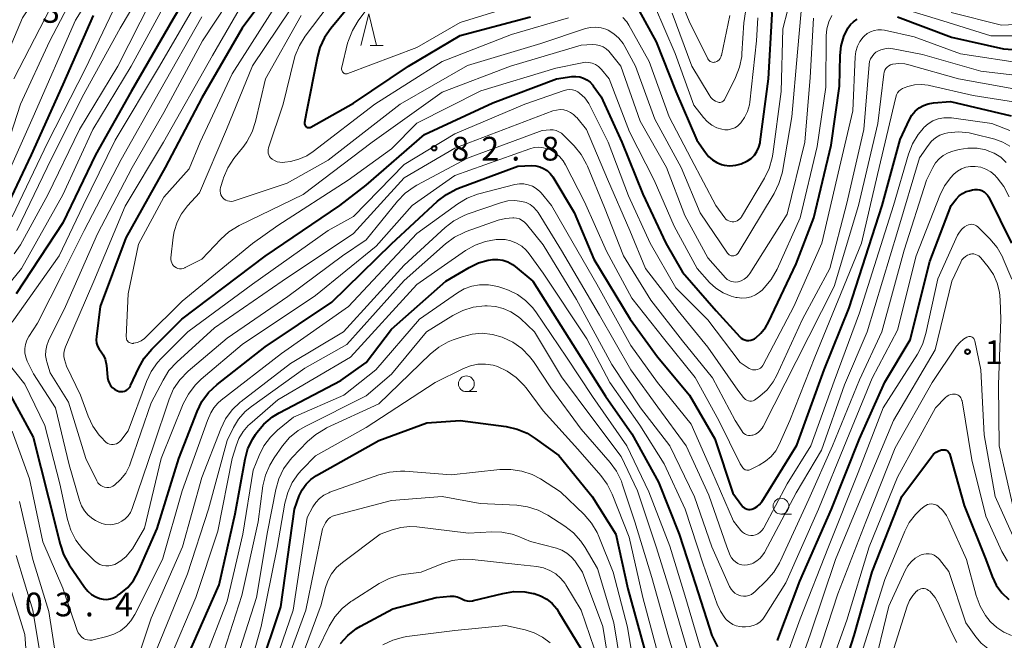
# Model space of a CAD drawing. Units: metres. Extents: x -78000 to -75999, y 30000 to 31500.
# Drawn here: x -77196 to -77040, y 30696 to 30794 of the extents above; entities that cross this region are included whole.
import ezdxf

# ---------------------------------------------------------------- set-up
doc = ezdxf.new("R2010")
doc.units = ezdxf.units.M
for name, color, linetype, lineweight in [('633100_広葉樹林', 7, 'Continuous', 13), ('633200_針葉樹林', 7, 'Continuous', 13), ('710100_等高線(計曲線)', 7, 'Continuous', 40), ('710200_等高線(主曲線)', 7, 'Continuous', 13), ('731200_図化機測定による標高点', 7, 'Continuous', 40)]:
    doc.layers.add(name, color=color, linetype=linetype, lineweight=lineweight)
doc.styles.add('Style-WORKING', font='MS Gothic.ttf')

msp = doc.modelspace()

# ---------------------------------------------------------------- linework, layer by layer
at = {"layer": '633100_広葉樹林', "linetype": 'Continuous', "lineweight": 13}
for p, q in [((-77125.16, 30735.55), (-77123.49, 30735.55)), ((-77075.41, 30716.19), (-77073.74, 30716.19))]:
    msp.add_line(p, q, dxfattribs=at)
for centre in [(-77125.16, 30736.8), (-77075.41, 30717.44)]:
    msp.add_circle(centre, 1.25, dxfattribs=at)
at = {"layer": '633200_針葉樹林', "linetype": 'Continuous', "lineweight": 13}
msp.add_line((-77140.39, 30790.29), (-77138.31, 30790.29), dxfattribs=at)
at = {"layer": '633200_針葉樹林', "linetype": 'Continuous', "lineweight": 13, "flags": 128}
msp.add_lwpolyline([(-77141.85, 30790.29), (-77140.6, 30795.29), (-77139.35, 30790.29)], dxfattribs=at)
at = {"layer": '710100_等高線(計曲線)', "linetype": 'Continuous', "lineweight": 40, "flags": 128}
for points, elevation in [([(-77124.9, 30843.34), (-77125.76, 30841.82), (-77126.87, 30840.47), (-77128.02, 30839.46), (-77136.66, 30833), (-77143.38, 30829), (-77155, 30818.07), (-77164.08, 30807), (-77171.54, 30794.46), (-77178.19, 30783), (-77183.83, 30773), (-77189, 30762.24), (-77196.36, 30751)], 90), ([(-77153, 30803.26), (-77160.6, 30793), (-77167, 30781.97), (-77172.81, 30771), (-77179, 30759.84), (-77183.06, 30749), (-77183.68, 30744.28)], 80), ([(-77141, 30799.77), (-77146.62, 30792.95), (-77147.61, 30791.52), (-77148.33, 30789.93), (-77148.72, 30788.52), (-77150.48, 30779.52), (-77150.74, 30778.09), (-77150.75, 30777.97), (-77150.74, 30777.86), (-77150.71, 30777.74), (-77150.66, 30777.63), (-77150.59, 30777.54), (-77150.51, 30777.45), (-77150.41, 30777.38), (-77150.31, 30777.33)], 70), ([(-77079.21, 30773.53), (-77078.91, 30774.19), (-77078.72, 30774.88), (-77078.7, 30775.05), (-77077.4, 30785), (-77076.78, 30795.22), (-77076.89, 30796.21), (-77076.9, 30796.6), (-77076.84, 30796.98), (-77076.72, 30797.35), (-77076.53, 30797.69), (-77076.35, 30797.93), (-77076.32, 30797.97)], 70), ([(-77097.84, 30795.75), (-77095.14, 30790.86), (-77092.06, 30783), (-77088.69, 30775.31), (-77087.35, 30773.33), (-77086.85, 30772.7), (-77086.24, 30772.17), (-77085.54, 30771.75), (-77084.79, 30771.46), (-77084.37, 30771.36), (-77083.47, 30771.27), (-77082.57, 30771.34), (-77081.69, 30771.56), (-77080.79, 30771.97), (-77080.71, 30772.02), (-77080.13, 30772.43), (-77079.62, 30772.94), (-77079.21, 30773.53)], 70), ([(-77184.17, 30795), (-77189, 30784.11), (-77194.01, 30773), (-77199, 30762.48)], 100), ([(-77150.31, 30777.33), (-77150.19, 30777.3), (-77150.07, 30777.29), (-77149.95, 30777.3), (-77149.84, 30777.33), (-77149.74, 30777.38), (-77143, 30781.15), (-77134.3, 30787), (-77126.16, 30791.84), (-77115, 30794.78)], 70), ([(-77110.92, 30785), (-77108.48, 30785.35), (-77107.86, 30785.38), (-77107.24, 30785.3), (-77106.65, 30785.12), (-77106.09, 30784.84), (-77105.6, 30784.47), (-77105.17, 30784.01), (-77105.09, 30783.91), (-77103.83, 30782.17), (-77100.58, 30775), (-77097.23, 30766.77), (-77093.61, 30759), (-77091, 30754.46), (-77085.66, 30748.34), (-77081.94, 30744.24), (-77081.7, 30744.02), (-77081.43, 30743.85), (-77081.13, 30743.72), (-77080.82, 30743.65), (-77080.49, 30743.64), (-77080.17, 30743.68), (-77079.87, 30743.77), (-77079.58, 30743.92), (-77079.46, 30744), (-77078.58, 30744.78), (-77077.85, 30745.71), (-77077.4, 30746.51), (-77073, 30755.73), (-77070.21, 30763), (-77067.49, 30774.51), (-77066.15, 30783.85), (-77066.05, 30788.68), (-77065.89, 30790.21), (-77065.46, 30791.69), (-77064.83, 30793), (-77064.43, 30793.56), (-77063.95, 30794.03), (-77063.38, 30794.42)], 80), ([(-77057, 30794.78), (-77048.43, 30791.57), (-77040.24, 30789.76), (-77032.29, 30789.18), (-77030.57, 30788.9), (-77028.92, 30788.33), (-77027.75, 30787.71), (-77025.08, 30786.05), (-77024.06, 30785.29), (-77023.19, 30784.36), (-77022.49, 30783.3), (-77022.23, 30782.77), (-77021.32, 30780.68), (-77019.99, 30771), (-77016.49, 30763.51), (-77013.79, 30757.08), (-77013.25, 30755.42), (-77013.01, 30753.69), (-77013, 30753.19), (-77013, 30747.95), (-77013.77, 30745.32), (-77014.04, 30743.96)], 80), ([(-77183.68, 30744.28), (-77183.71, 30743.76), (-77183.64, 30743.24), (-77183.48, 30742.74), (-77183.24, 30742.28), (-77183.04, 30742), (-77182.62, 30741.38), (-77182.31, 30740.7), (-77182.13, 30739.97), (-77182.1, 30739.72), (-77181.91, 30737.78), (-77181.82, 30737.34), (-77181.67, 30736.93), (-77181.44, 30736.55), (-77181.16, 30736.21), (-77180.81, 30735.93), (-77180.43, 30735.72), (-77180.33, 30735.67), (-77180.06, 30735.59), (-77179.78, 30735.56), (-77179.5, 30735.57), (-77179.22, 30735.64), (-77178.96, 30735.75), (-77178.73, 30735.9), (-77178.52, 30736.1), (-77178.36, 30736.32), (-77178.26, 30736.5), (-77176.96, 30739.34), (-77176.1, 30740.86), (-77174.91, 30742.29), (-77170.16, 30747), (-77157, 30756.98), (-77145.19, 30765), (-77141, 30768.17), (-77131.78, 30776.22), (-77121, 30781.19), (-77110.92, 30785)], 80), ([(-77111.51, 30769.49), (-77108.11, 30763.89), (-77105, 30756.49), (-77099.27, 30747), (-77094.94, 30741.06), (-77089.87, 30735), (-77085.88, 30728.12), (-77083, 30719.53), (-77081.6, 30717.56), (-77081.43, 30717.36), (-77081.24, 30717.2), (-77081.01, 30717.07), (-77080.77, 30716.98), (-77080.52, 30716.94), (-77080.26, 30716.94), (-77080, 30716.99), (-77079.57, 30717.15), (-77079.17, 30717.39), (-77078.81, 30717.69), (-77078.52, 30718.05), (-77078.45, 30718.15), (-77072.91, 30727.09), (-77068.55, 30739), (-77064.64, 30748.82), (-77059.42, 30765), (-77056.57, 30775.43), (-77055.09, 30778.58), (-77054.69, 30779.27), (-77054.17, 30779.88), (-77053.56, 30780.39), (-77052.87, 30780.78), (-77052.12, 30781.05), (-77051.28, 30781.19), (-77048.61, 30781.39), (-77039, 30779.13)], 90), ([(-77197.88, 30736.12), (-77193.66, 30728.34), (-77191.24, 30718.76), (-77189.43, 30711.44), (-77188.87, 30709.79), (-77187.97, 30708.18), (-77185.56, 30704.66), (-77185.05, 30704.04), (-77184.44, 30703.51), (-77183.75, 30703.11), (-77183.14, 30702.86), (-77182.59, 30702.74), (-77182.03, 30702.72), (-77181.48, 30702.79), (-77180.95, 30702.96), (-77180.46, 30703.22), (-77180.32, 30703.32), (-77179.79, 30703.69), (-77178.71, 30704.62), (-77177.81, 30705.71), (-77177.07, 30707.06), (-77174.07, 30713.93), (-77170.62, 30725), (-77167.75, 30732.42), (-77166.98, 30733.99), (-77165.96, 30735.4), (-77164.58, 30736.7), (-77157, 30742.61), (-77146.43, 30749.72), (-77137, 30758.92), (-77129.71, 30765.66), (-77128.33, 30766.73), (-77126.79, 30767.54), (-77126.42, 30767.69), (-77117, 30771.21), (-77114.82, 30771.28), (-77114.17, 30771.25), (-77113.54, 30771.1), (-77112.94, 30770.85), (-77112.4, 30770.5), (-77111.92, 30770.05), (-77111.51, 30769.49)], 90), ([(-77075.97, 30696.21), (-77075.9, 30696.39), (-77072.42, 30705.58), (-77067.41, 30717), (-77063, 30728.08), (-77059, 30737.07), (-77055, 30743.76), (-77051.87, 30756.13), (-77048.49, 30765), (-77047.69, 30766), (-77047.24, 30766.48), (-77046.7, 30766.88), (-77046.11, 30767.17), (-77045.66, 30767.32), (-77045.11, 30767.46), (-77044.73, 30767.52), (-77044.33, 30767.52), (-77043.95, 30767.44), (-77043.63, 30767.33), (-77043.29, 30767.14), (-77042.99, 30766.89), (-77042.74, 30766.6), (-77042.55, 30766.29), (-77038.96, 30759.04)], 100), ([(-77128.42, 30753), (-77124.73, 30755.18), (-77123.26, 30755.89), (-77121.69, 30756.33), (-77121, 30756.43), (-77120.18, 30756.45), (-77119.37, 30756.33), (-77118.59, 30756.07), (-77117.87, 30755.67), (-77117.46, 30755.36), (-77114.64, 30753), (-77107.06, 30741), (-77103.14, 30734.86), (-77099, 30728.91), (-77094.78, 30721.22), (-77091.53, 30713), (-77088.95, 30705.05), (-77086.32, 30697), (-77085.44, 30695.22)], 100), ([(-77169.19, 30693.77), (-77164.27, 30705), (-77161.74, 30716.26), (-77160.16, 30724.86), (-77159.7, 30726.54), (-77158.95, 30728.12), (-77158.52, 30728.78), (-77158.3, 30729.1), (-77157.18, 30730.43), (-77155.85, 30731.55), (-77154.75, 30732.22), (-77145, 30737.34), (-77141, 30740.17), (-77137, 30745.42), (-77128.42, 30753)], 100), ([(-77157.91, 30691.31), (-77154.48, 30701.52), (-77152.37, 30717), (-77151.59, 30719.09), (-77151.14, 30720.05), (-77150.52, 30720.92), (-77149.77, 30721.66), (-77148.86, 30722.28), (-77139, 30727.82), (-77131.39, 30730.61), (-77126.14, 30731), (-77118.85, 30730.02), (-77117.15, 30729.64), (-77115.54, 30728.97), (-77114.26, 30728.17), (-77110.55, 30725.45), (-77105.27, 30719), (-77101.54, 30713), (-77099.62, 30704.38), (-77097.07, 30695)], 110), ([(-77067.04, 30686.96), (-77063.83, 30697), (-77061, 30707.06), (-77056.28, 30719), (-77051.62, 30725.26), (-77051.28, 30725.65), (-77050.87, 30725.97), (-77050.42, 30726.21), (-77050, 30726.35), (-77049.82, 30726.38), (-77049.63, 30726.38), (-77049.45, 30726.35), (-77049.28, 30726.29), (-77049.12, 30726.19), (-77048.98, 30726.07), (-77048.86, 30725.93), (-77048.77, 30725.77), (-77048.72, 30725.62), (-77046.42, 30717.58), (-77043.03, 30709), (-77042.01, 30706.34), (-77041.36, 30704.99)], 110), ([(-77041.36, 30704.99), (-77040.47, 30703.77), (-77039.39, 30702.72)], 110), ([(-77127.7, 30703.2), (-77127.15, 30703.2), (-77126.61, 30703.11), (-77126.1, 30702.92), (-77125.86, 30702.79), (-77125.47, 30702.61), (-77125.05, 30702.5), (-77124.63, 30702.46), (-77124.2, 30702.5), (-77124.04, 30702.54), (-77119.41, 30703.67), (-77117.68, 30703.94), (-77115.94, 30703.91), (-77114.59, 30703.67), (-77114.46, 30703.63), (-77113.42, 30703.27), (-77112.46, 30702.74), (-77111.6, 30702.05), (-77110.88, 30701.21), (-77110.58, 30700.76), (-77107.07, 30694.93)], 120), ([(-77145.08, 30695.74), (-77143.9, 30697.03), (-77142.52, 30698.09), (-77141.89, 30698.46), (-77136.77, 30701.23), (-77129.94, 30703), (-77127.7, 30703.2)], 120)]:
    msp.add_lwpolyline(points, dxfattribs=dict(at, elevation=elevation))
at = {"layer": '710200_等高線(主曲線)', "linetype": 'Continuous', "lineweight": 13, "flags": 128}
for points, elevation in [([(-77132.96, 30861), (-77130.74, 30851.26), (-77130.87, 30849.48), (-77131.04, 30848.41), (-77131.4, 30847.38), (-77131.93, 30846.43), (-77132.06, 30846.25), (-77135, 30842.24), (-77145.1, 30834.9), (-77156.25, 30825), (-77167, 30814.14), (-77173, 30804.64), (-77179.89, 30793), (-77185.9, 30782.1), (-77191.45, 30771), (-77196.27, 30761)], 96), ([(-77121.64, 30848.92), (-77121.56, 30847.18), (-77121.79, 30845.45), (-77121.87, 30845.12), (-77122.22, 30843.76), (-77122.8, 30842.11), (-77123.65, 30840.6), (-77124.76, 30839.25), (-77125.39, 30838.65), (-77129, 30835.56), (-77139.17, 30829), (-77149, 30820.43), (-77159.6, 30809), (-77167, 30798.53), (-77173.67, 30787), (-77180.71, 30775.29), (-77185.79, 30765), (-77189.58, 30757), (-77197, 30746.55)], 88), ([(-77198.08, 30825.92), (-77187, 30827.25), (-77178.47, 30828.55), (-77177.85, 30828.59), (-77177.23, 30828.52), (-77176.63, 30828.34), (-77176.07, 30828.07), (-77175.8, 30827.89), (-77175.57, 30827.68), (-77175.37, 30827.43), (-77175.22, 30827.15), (-77175.12, 30826.86), (-77175.07, 30826.54), (-77175.08, 30826.23), (-77175.14, 30825.92), (-77175.25, 30825.66), (-77179.71, 30816.29), (-77184.83, 30807), (-77191, 30796.14), (-77196.71, 30785)], 106), ([(-77203, 30821.94), (-77192.63, 30823.37), (-77188.42, 30823.62), (-77187.3, 30823.58), (-77186.21, 30823.36), (-77185.17, 30822.94), (-77184.47, 30822.53), (-77183.96, 30822.12), (-77183.53, 30821.63), (-77183.19, 30821.06), (-77182.95, 30820.45), (-77182.83, 30819.81), (-77182.81, 30819.17), (-77182.87, 30818.32), (-77183.13, 30816.6), (-77183.69, 30814.95), (-77183.92, 30814.46), (-77189.7, 30803), (-77195.35, 30794.65), (-77199.5, 30785)], 108), ([(-77180.31, 30805), (-77187, 30794.28), (-77193.66, 30779), (-77199, 30767.12)], 102), ([(-77159, 30803), (-77166.92, 30791), (-77173, 30779.69), (-77178.02, 30771), (-77183.49, 30760.51), (-77188.55, 30749), (-77191.23, 30743.59), (-77191.52, 30742.84), (-77191.68, 30742.06), (-77191.7, 30741.26), (-77191.58, 30740.46), (-77191.52, 30740.24), (-77191, 30738.5), (-77188.11, 30733.89), (-77185.37, 30725), (-77183.6, 30721.43), (-77183.43, 30721.15), (-77183.22, 30720.91), (-77182.96, 30720.71), (-77182.68, 30720.55), (-77182.37, 30720.45), (-77182.05, 30720.4), (-77181.72, 30720.4)], 84), ([(-77135.68, 30803), (-77142.26, 30794.15), (-77143.18, 30792.66), (-77143.82, 30791.04), (-77143.94, 30790.61), (-77144.88, 30786.84), (-77144.91, 30786.69), (-77144.9, 30786.53), (-77144.87, 30786.37), (-77144.82, 30786.23), (-77144.74, 30786.09), (-77144.67, 30786.01), (-77144.58, 30785.93), (-77144.48, 30785.86), (-77144.36, 30785.81), (-77144.24, 30785.79), (-77144.12, 30785.78), (-77143.99, 30785.79), (-77143.89, 30785.82), (-77133, 30789.95), (-77126.12, 30793.88), (-77115, 30797.33)], 68), ([(-77185.8, 30801), (-77191.09, 30790.91), (-77195.68, 30781), (-77198.82, 30771.18)], 104), ([(-77171, 30800.19), (-77178.19, 30787), (-77184.25, 30777), (-77189, 30766.64), (-77195.52, 30755), (-77197.8, 30752.2)], 92), ([(-77159.34, 30799), (-77165.32, 30788.68), (-77173.06, 30775), (-77179.12, 30764.88), (-77184.09, 30753), (-77188.57, 30742.64), (-77188.74, 30742.15), (-77188.81, 30741.64), (-77188.8, 30741.12), (-77188.7, 30740.63), (-77188.4, 30739.6), (-77186.17, 30735), (-77184.97, 30731.7), (-77184.23, 30730.12), (-77183.23, 30728.69), (-77182.82, 30728.24), (-77182.32, 30727.71), (-77182.11, 30727.52), (-77181.86, 30727.37), (-77181.59, 30727.27), (-77181.31, 30727.21), (-77181.02, 30727.2), (-77180.74, 30727.24), (-77180.47, 30727.33), (-77180.22, 30727.47), (-77179.99, 30727.65), (-77179.82, 30727.84), (-77178.65, 30729.35), (-77175.76, 30737.16), (-77175.02, 30738.73), (-77174.01, 30740.16), (-77173.44, 30740.78), (-77169.2, 30745), (-77159, 30752.54), (-77147, 30761)], 82), ([(-77150.98, 30799), (-77159, 30787.06), (-77163.09, 30777), (-77167.36, 30767), (-77169.28, 30764.9), (-77170.21, 30763.68), (-77170.92, 30762.33), (-77171.37, 30760.87), (-77171.53, 30759.95), (-77171.89, 30756.71), (-77171.9, 30756.44), (-77171.85, 30756.17), (-77171.77, 30755.91), (-77171.64, 30755.67), (-77171.47, 30755.45), (-77171.26, 30755.27), (-77171.03, 30755.13), (-77170.77, 30755.03), (-77170.51, 30754.98), (-77170.23, 30754.97), (-77169.96, 30755.01), (-77169.71, 30755.1), (-77169.61, 30755.15), (-77167, 30756.51), (-77164.01, 30759.68), (-77162.71, 30760.83), (-77161.12, 30761.8), (-77151, 30766.73), (-77140.05, 30775), (-77129, 30782.91), (-77118.2, 30787), (-77107, 30790.31), (-77105.24, 30790.41), (-77104.66, 30790.39), (-77104.09, 30790.27), (-77103.55, 30790.06), (-77103.05, 30789.75), (-77102.61, 30789.36), (-77102.41, 30789.12), (-77100.75, 30787), (-77097.7, 30778.3), (-77093.53, 30771), (-77090.59, 30763.41), (-77087, 30756.69), (-77084.17, 30753.54), (-77083.91, 30753.3), (-77083.61, 30753.11), (-77083.28, 30752.97), (-77082.93, 30752.89), (-77082.58, 30752.87), (-77082.22, 30752.91), (-77082.18, 30752.92), (-77081.69, 30753.08), (-77081.23, 30753.33), (-77080.83, 30753.65), (-77080.48, 30754.03)], 76), ([(-77092.06, 30799.27), (-77089.91, 30794.09), (-77086.96, 30788.15), (-77086.87, 30788), (-77086.76, 30787.87), (-77086.62, 30787.76), (-77086.47, 30787.68), (-77086.3, 30787.63), (-77086.13, 30787.6), (-77085.96, 30787.61), (-77085.8, 30787.64), (-77085.57, 30787.72), (-77085.37, 30787.85), (-77085.19, 30788.01), (-77085.03, 30788.19), (-77084.92, 30788.4), (-77084.84, 30788.63), (-77084.83, 30788.68), (-77083.5, 30795)], 64), ([(-77083.47, 30757.1), (-77083.3, 30757.04), (-77083.13, 30757.01), (-77083.02, 30757), (-77082.85, 30757.02), (-77082.69, 30757.06), (-77082.54, 30757.13), (-77082.4, 30757.23), (-77082.28, 30757.34), (-77082.2, 30757.46), (-77076.49, 30766.88), (-77075.72, 30768.44), (-77075.23, 30770.11), (-77075.19, 30770.33), (-77073.67, 30779), (-77072.79, 30789.21), (-77072.19, 30795.71), (-77072, 30796.72), (-77071.65, 30797.68), (-77071.42, 30798.12), (-77071.11, 30798.56)], 74), ([(-77180.46, 30797), (-77185.47, 30786.53), (-77191.34, 30775), (-77197, 30763.17)], 98), ([(-77175, 30797.38), (-77180.28, 30787), (-77186.34, 30777), (-77191.33, 30766.67), (-77195.7, 30758.76)], 94), ([(-77155.05, 30797), (-77162.19, 30785.81), (-77167.28, 30775), (-77169, 30770.76), (-77173, 30766.3), (-77177, 30758.87), (-77178.64, 30751), (-77178.95, 30744.2), (-77178.94, 30744.03), (-77178.9, 30743.86), (-77178.84, 30743.7), (-77178.74, 30743.56), (-77178.63, 30743.43), (-77178.49, 30743.33), (-77178.34, 30743.25), (-77178.18, 30743.2), (-77178.01, 30743.18), (-77177.84, 30743.18), (-77177.81, 30743.19), (-77177.19, 30743.34), (-77176.6, 30743.6), (-77176.07, 30743.96), (-77175.78, 30744.22), (-77170.13, 30749.87), (-77159, 30758.97), (-77155, 30761.82), (-77143.88, 30769), (-77137, 30773.92), (-77133, 30777.99), (-77122.88, 30783.12), (-77111, 30786.66), (-77106.86, 30787.54), (-77106.32, 30787.61), (-77105.78, 30787.58), (-77105.25, 30787.46), (-77104.75, 30787.25), (-77104.29, 30786.95), (-77103.9, 30786.58), (-77103.8, 30786.47), (-77102.6, 30785), (-77099.37, 30776.63), (-77095.47, 30769), (-77092.31, 30761.69), (-77088.68, 30755), (-77086.7, 30752.83), (-77085.7, 30751.91), (-77084.56, 30751.18), (-77083.31, 30750.66), (-77082.53, 30750.45), (-77082.34, 30750.42), (-77081.59, 30750.33), (-77080.84, 30750.37), (-77080.1, 30750.55), (-77079.41, 30750.85), (-77078.78, 30751.26), (-77078.4, 30751.6), (-77078.06, 30751.94), (-77076.94, 30753.28)], 78), ([(-77059, 30796.98), (-77049.83, 30794.17), (-77042.2, 30791.8), (-77034.23, 30791.77), (-77032.14, 30791.86), (-77030.97, 30791.81), (-77029.82, 30791.55), (-77028.74, 30791.1), (-77028.28, 30790.84), (-77023, 30787.53), (-77021.42, 30785.84), (-77020.55, 30784.72), (-77019.88, 30783.46), (-77019.44, 30782.11), (-77019.39, 30781.88), (-77018.01, 30775), (-77016.34, 30767.66), (-77012.44, 30761), (-77010.71, 30753), (-77011.06, 30744.45), (-77010.99, 30742.98)], 78), ([(-77147, 30796.54), (-77150.65, 30791.75), (-77151.58, 30790.27), (-77152.24, 30788.66), (-77152.4, 30788.08), (-77154.14, 30781), (-77156.44, 30774.07), (-77156.5, 30773.8), (-77156.52, 30773.53), (-77156.49, 30773.25), (-77156.41, 30772.99), (-77156.28, 30772.74), (-77156.12, 30772.52), (-77155.92, 30772.33), (-77155.9, 30772.32), (-77155.51, 30772.07), (-77155.08, 30771.89)], 72), ([(-77100.41, 30794.69), (-77099.8, 30793.99), (-77099.47, 30793.46), (-77096.27, 30787.73), (-77093.07, 30779), (-77089.63, 30772.37), (-77085.7, 30765), (-77084.3, 30763.05), (-77084.12, 30762.84), (-77083.91, 30762.67), (-77083.67, 30762.54), (-77083.41, 30762.44), (-77083.14, 30762.4), (-77082.86, 30762.4), (-77082.59, 30762.46), (-77082.33, 30762.55), (-77082.1, 30762.69), (-77081.89, 30762.87), (-77081.72, 30763.09), (-77081.66, 30763.16), (-77078.02, 30769.27), (-77077.26, 30770.84), (-77076.78, 30772.52), (-77076.69, 30773.08), (-77075.36, 30783), (-77075.09, 30792.91), (-77074.3, 30795.96)], 72), ([(-77095.4, 30796.6), (-77092.16, 30789), (-77089.17, 30780.83), (-77087.67, 30778.89), (-77087.07, 30778.23), (-77086.35, 30777.69), (-77085.56, 30777.27), (-77084.78, 30777.02), (-77084.26, 30776.95), (-77083.74, 30776.96), (-77083.22, 30777.07), (-77082.73, 30777.26), (-77082.29, 30777.54), (-77081.9, 30777.89), (-77081.81, 30777.99), (-77081.77, 30778.03), (-77081.15, 30778.89), (-77080.69, 30779.85), (-77080.4, 30780.87), (-77080.34, 30781.33), (-77079.26, 30791), (-77079.06, 30794.62)], 68), ([(-77092.6, 30795.4), (-77089.48, 30787), (-77086.77, 30782.45), (-77086.5, 30782.07), (-77086.16, 30781.74), (-77085.77, 30781.48), (-77085.5, 30781.34), (-77085.34, 30781.29), (-77085.18, 30781.27), (-77085.01, 30781.28), (-77084.85, 30781.31), (-77084.7, 30781.37), (-77084.56, 30781.46), (-77084.44, 30781.57), (-77084.34, 30781.7), (-77084.29, 30781.8), (-77082.6, 30785.21), (-77081.96, 30786.83), (-77081.62, 30788.54), (-77081.58, 30789), (-77081.26, 30793.87), (-77081, 30795.6)], 66), ([(-77048.51, 30795.49), (-77040.51, 30793.49), (-77032.91, 30793.85), (-77031.17, 30793.78), (-77029.46, 30793.41), (-77027.85, 30792.75), (-77027.49, 30792.56), (-77023, 30790), (-77020.95, 30788.5), (-77019.88, 30787.56), (-77018.99, 30786.44), (-77018.3, 30785.19), (-77018.07, 30784.61), (-77017, 30781.55), (-77015.43, 30772.57), (-77013, 30766.27), (-77010.03, 30760.37), (-77009.38, 30758.75), (-77009.02, 30757.01)], 76), ([(-77167, 30794.82), (-77173.68, 30783), (-77179.74, 30772.26), (-77185.6, 30761)], 86), ([(-77151.29, 30795), (-77156.92, 30785), (-77158.49, 30778.26), (-77159.03, 30776.6), (-77159.86, 30775.06), (-77160.38, 30774.33), (-77161.92, 30772.39), (-77162.87, 30770.93), (-77163.56, 30769.33), (-77163.63, 30769.13), (-77164.04, 30767.8), (-77164.1, 30767.52), (-77164.11, 30767.22), (-77164.07, 30766.93), (-77163.98, 30766.66), (-77163.84, 30766.4), (-77163.66, 30766.17), (-77163.45, 30765.97), (-77163.2, 30765.81), (-77162.93, 30765.7), (-77162.64, 30765.64), (-77162.35, 30765.63), (-77162.06, 30765.67), (-77161.9, 30765.71), (-77153.48, 30768.52), (-77147, 30772.15), (-77135.61, 30781), (-77125, 30787.08), (-77113.4, 30790.6), (-77106.31, 30792.93), (-77105.51, 30793.12), (-77104.69, 30793.16), (-77103.87, 30793.06), (-77103.08, 30792.83), (-77102.73, 30792.67), (-77101.83, 30792.12), (-77101.03, 30791.41), (-77100.37, 30790.58), (-77100.08, 30790.1), (-77098.42, 30787), (-77095.36, 30778.64), (-77091.19, 30771), (-77088.17, 30763.83), (-77083.86, 30757.45), (-77083.75, 30757.31), (-77083.62, 30757.19), (-77083.47, 30757.1)], 74), ([(-77155.08, 30771.89), (-77154.64, 30771.8), (-77154.18, 30771.78), (-77153.88, 30771.81), (-77153, 30771.95), (-77151.65, 30772.28), (-77150.39, 30772.85), (-77149.39, 30773.5), (-77139.65, 30781), (-77129, 30787.75), (-77118, 30792), (-77109, 30794.63)], 72), ([(-77080.48, 30754.03), (-77080.35, 30754.22), (-77074.42, 30763.58), (-77071.63, 30775), (-77070.78, 30785.22), (-77070.27, 30794.61)], 76), ([(-77076.94, 30753.28), (-77076, 30754.93), (-77072.39, 30763), (-77069.69, 30774.31), (-77068.33, 30783.67), (-77068.25, 30791.8), (-77068.15, 30792.92), (-77067.85, 30794.01), (-77067.36, 30795.02)], 78), ([(-77062.93, 30790.9), (-77062.41, 30791.58), (-77062.25, 30791.75), (-77061.79, 30792.14), (-77061.26, 30792.44), (-77060.69, 30792.65), (-77060.09, 30792.75), (-77059.49, 30792.75), (-77059.04, 30792.68), (-77054.35, 30791.65), (-77047, 30788.94), (-77036.61, 30787.39)], 82), ([(-77147, 30761), (-77143, 30763.22), (-77135, 30771.46), (-77127, 30776.28), (-77115.91, 30781), (-77109.7, 30783.17), (-77109.27, 30783.28), (-77108.82, 30783.32), (-77108.38, 30783.27), (-77107.95, 30783.15), (-77107.54, 30782.96), (-77107.25, 30782.75), (-77106.44, 30781.98), (-77105.78, 30781.08), (-77105.51, 30780.58), (-77102.76, 30775), (-77099.51, 30766.49), (-77096.11, 30759), (-77092.02, 30751.98), (-77087, 30746.89), (-77081.85, 30740.15), (-77080.42, 30739.23), (-77080.19, 30739.1), (-77079.93, 30739.02), (-77079.66, 30738.98), (-77079.39, 30738.99), (-77079.13, 30739.05), (-77078.88, 30739.15), (-77078.65, 30739.29), (-77078.45, 30739.47), (-77078.28, 30739.69), (-77078.21, 30739.81), (-77073.39, 30749), (-77068.97, 30759.03), (-77066.16, 30771), (-77064.04, 30779.96), (-77063.68, 30788.49), (-77063.57, 30789.33), (-77063.32, 30790.15), (-77062.93, 30790.9)], 82), ([(-77181.72, 30720.4), (-77181.4, 30720.47), (-77181.1, 30720.59), (-77180.8, 30720.77), (-77179.84, 30721.65), (-77179.04, 30722.68), (-77178.44, 30723.83), (-77178.26, 30724.28), (-77175, 30733.77), (-77173.14, 30737.39), (-77172.21, 30738.87), (-77170.98, 30740.22), (-77165, 30745.66), (-77154.28, 30753), (-77143, 30760.55), (-77135, 30769.33), (-77127, 30774.06), (-77117, 30777.84), (-77111.5, 30779.92), (-77110.93, 30780.07), (-77110.35, 30780.13), (-77109.77, 30780.09), (-77109.21, 30779.94), (-77108.68, 30779.7), (-77108.2, 30779.37), (-77107.78, 30778.96), (-77107.71, 30778.88), (-77106.19, 30777), (-77102.85, 30769.15), (-77099.3, 30761), (-77096.84, 30755), (-77091.67, 30748.33), (-77087, 30742.59), (-77082.21, 30735.79), (-77081.36, 30734.64), (-77081.2, 30734.45), (-77081.01, 30734.3), (-77080.79, 30734.18), (-77080.56, 30734.1), (-77080.32, 30734.07), (-77080.07, 30734.07), (-77079.83, 30734.12), (-77079.6, 30734.21), (-77079.38, 30734.35), (-77078.76, 30734.82), (-77077.61, 30735.86), (-77076.66, 30737.09), (-77076.07, 30738.16), (-77071.98, 30747), (-77067.7, 30755), (-77065, 30765.33), (-77062.28, 30777), (-77061.46, 30787.28), (-77061.39, 30787.73), (-77061.24, 30788.16), (-77061.01, 30788.55), (-77060.73, 30788.9), (-77060.38, 30789.2), (-77060.18, 30789.33), (-77059.6, 30789.6), (-77058.99, 30789.76), (-77058.36, 30789.82), (-77057.73, 30789.76), (-77057.66, 30789.75), (-77053, 30788.86)], 84), ([(-77081.03, 30728.79), (-77080.79, 30728.69), (-77080.53, 30728.63), (-77080.26, 30728.61), (-77080, 30728.65), (-77079.88, 30728.67), (-77079.44, 30728.84), (-77079.04, 30729.09), (-77078.69, 30729.4), (-77078.4, 30729.76), (-77078.24, 30730.04), (-77073, 30740.34), (-77067, 30752.18), (-77063.15, 30765), (-77060.07, 30777.93), (-77059.15, 30785.75), (-77059.09, 30786.06), (-77058.97, 30786.35), (-77058.81, 30786.62), (-77058.6, 30786.86), (-77058.35, 30787.05), (-77058.07, 30787.2), (-77057.77, 30787.3), (-77057.71, 30787.31), (-77056.77, 30787.42), (-77055.83, 30787.36), (-77055.16, 30787.22), (-77047.32, 30785), (-77038.6, 30783.4)], 86), ([(-77053, 30788.86), (-77043.8, 30786.2), (-77035.33, 30785.22)], 84), ([(-77183.57, 30708.49), (-77183.14, 30708.25), (-77182.67, 30708.08), (-77182.18, 30708), (-77181.69, 30708.01), (-77181.2, 30708.1), (-77180.78, 30708.25), (-77179.82, 30708.79), (-77178.98, 30709.48), (-77178.26, 30710.32), (-77177.99, 30710.73), (-77176.05, 30713.95), (-77173.41, 30725), (-77169.93, 30733.62), (-77169.13, 30735.17), (-77168.08, 30736.57), (-77167.11, 30737.51), (-77160.62, 30743), (-77149, 30750.76), (-77139.45, 30758.55), (-77133.75, 30765), (-77127, 30769.74), (-77115.15, 30773.93), (-77114.43, 30774.12), (-77113.68, 30774.17), (-77112.94, 30774.1), (-77112.22, 30773.9), (-77111.88, 30773.76), (-77111.1, 30773.3), (-77110.41, 30772.71), (-77109.83, 30772.01), (-77109.48, 30771.42), (-77106.47, 30765.53), (-77103, 30757.76), (-77099, 30750.34), (-77093.99, 30744.01), (-77089, 30737.79), (-77085.24, 30731), (-77081.84, 30724.16), (-77081.42, 30723.52), (-77081.33, 30723.4), (-77081.21, 30723.3), (-77081.08, 30723.22), (-77080.94, 30723.17), (-77080.79, 30723.14), (-77080.64, 30723.13), (-77080.49, 30723.15), (-77080.35, 30723.2), (-77080.31, 30723.22), (-77078.83, 30723.94), (-77077.84, 30724.54), (-77076.97, 30725.29), (-77076.24, 30726.19), (-77075.68, 30727.21), (-77073.99, 30731), (-77070.04, 30741), (-77062.65, 30759), (-77060.14, 30769.86), (-77057.53, 30781), (-77057.26, 30782.11), (-77057.15, 30782.45), (-77056.98, 30782.76), (-77056.76, 30783.04), (-77056.49, 30783.28), (-77056.18, 30783.47)], 88), ([(-77056.18, 30783.47), (-77055.92, 30783.58), (-77055.32, 30783.79), (-77054.27, 30784.05), (-77053.19, 30784.12), (-77052.11, 30784), (-77051.91, 30783.96), (-77045, 30782.37), (-77037.3, 30781.15)], 88), ([(-77111.7, 30765), (-77108.29, 30759), (-77104.55, 30752.55), (-77099.13, 30742.87), (-77094.93, 30737), (-77089.61, 30730.39), (-77086.34, 30723), (-77082.92, 30715.08), (-77081.73, 30713.58), (-77081.49, 30713.32), (-77081.2, 30713.11), (-77080.88, 30712.95), (-77080.54, 30712.85), (-77080.19, 30712.81), (-77079.83, 30712.83), (-77079.44, 30712.92), (-77079.06, 30713.08), (-77078.73, 30713.31), (-77078.43, 30713.59), (-77078.19, 30713.91), (-77078.12, 30714.04), (-77074.43, 30721), (-77070.67, 30727), (-77067, 30737.19), (-77063, 30748), (-77057.62, 30765), (-77055.26, 30773.08), (-77054.63, 30774.7), (-77053.73, 30776.19), (-77052.89, 30777.19), (-77052.79, 30777.29), (-77052.12, 30777.88), (-77051.37, 30778.34), (-77050.54, 30778.66), (-77049.67, 30778.83), (-77048.78, 30778.85), (-77048.43, 30778.82), (-77042.04, 30777.96), (-77039.19, 30776.81)], 92), ([(-77185.6, 30761), (-77189, 30754.28), (-77193, 30746.38), (-77194.38, 30744.27), (-77194.7, 30743.67), (-77194.91, 30743.02), (-77195.01, 30742.35), (-77194.99, 30741.67), (-77194.85, 30741), (-77194.61, 30740.39), (-77193.61, 30738.39), (-77190.14, 30733), (-77187.99, 30724.01), (-77186.37, 30718.36), (-77186.04, 30717.51), (-77185.57, 30716.72), (-77184.97, 30716.03), (-77184.25, 30715.45), (-77183.82, 30715.18), (-77183.42, 30714.97), (-77182.81, 30714.7), (-77182.17, 30714.55), (-77181.51, 30714.51), (-77180.85, 30714.59), (-77180.23, 30714.77), (-77179.64, 30715.06), (-77179.11, 30715.45), (-77178.66, 30715.92), (-77178.29, 30716.47), (-77178.03, 30717.07), (-77174.67, 30727), (-77172.16, 30734.38), (-77171.46, 30735.98), (-77170.49, 30737.43), (-77169.16, 30738.79), (-77163, 30744.02), (-77153.42, 30750.58), (-77144.77, 30757), (-77141, 30759.56), (-77136.05, 30765.66), (-77134.83, 30766.91), (-77133.42, 30767.94), (-77133, 30768.17), (-77125, 30772.45), (-77113.16, 30776.84), (-77111.91, 30776.92), (-77111.43, 30776.91), (-77110.96, 30776.82), (-77110.52, 30776.64), (-77110.11, 30776.39), (-77109.78, 30776.11), (-77108.1, 30774.39), (-77107, 30773.05), (-77106.14, 30771.53), (-77106, 30771.2), (-77103.32, 30764.68), (-77100.29, 30757), (-77095.99, 30750.01), (-77091, 30743.57), (-77086.25, 30737.75), (-77082.65, 30731), (-77081.61, 30729.34), (-77081.45, 30729.12), (-77081.26, 30728.94), (-77081.03, 30728.79)], 86), ([(-77049.49, 30776.38), (-77049, 30776.48), (-77047.33, 30776.62), (-77045.67, 30776.46), (-77045.03, 30776.32), (-77041.57, 30775.44), (-77040.33, 30775.01), (-77039.19, 30774.37)], 94), ([(-77114.54, 30764.71), (-77114.07, 30764.2), (-77113.83, 30763.85), (-77110.12, 30757.88), (-77104.12, 30747.64), (-77099.15, 30739), (-77094.88, 30733.12), (-77090.38, 30727), (-77086.81, 30719.19), (-77083.98, 30711), (-77083.42, 30709.67), (-77083.21, 30709.28), (-77082.94, 30708.93), (-77082.61, 30708.64), (-77082.24, 30708.4), (-77082, 30708.3), (-77081.58, 30708.17), (-77081.14, 30708.13), (-77080.7, 30708.16), (-77080.27, 30708.26), (-77080.03, 30708.36), (-77079.82, 30708.45), (-77079.23, 30708.79), (-77078.71, 30709.22), (-77078.28, 30709.74), (-77078.03, 30710.15), (-77073, 30719.58), (-77069, 30726.28), (-77065.37, 30736.63), (-77061.78, 30745), (-77056.9, 30761), (-77053.49, 30772.51), (-77052.15, 30774.47), (-77051.62, 30775.12), (-77050.98, 30775.66), (-77050.27, 30776.08), (-77049.49, 30776.38)], 94), ([(-77082.69, 30703.7), (-77082.31, 30703.47), (-77081.89, 30703.31), (-77081.73, 30703.27), (-77081.32, 30703.22), (-77080.89, 30703.24), (-77080.48, 30703.34), (-77080.09, 30703.5), (-77079.74, 30703.73), (-77079.54, 30703.9), (-77077.68, 30705.7), (-77076.53, 30707.02), (-77075.64, 30708.52), (-77075.56, 30708.69), (-77071, 30718.55), (-77067.28, 30727), (-77063, 30737.43), (-77059.45, 30745), (-77055.93, 30757.93), (-77052.41, 30769), (-77051.41, 30771), (-77050.97, 30771.73), (-77050.4, 30772.36), (-77049.73, 30772.89), (-77048.98, 30773.3), (-77048.25, 30773.55), (-77047.25, 30773.81), (-77045.83, 30774.04), (-77044.4, 30774.02), (-77043, 30773.75), (-77042.79, 30773.69), (-77041.68, 30773.23), (-77040.66, 30772.59), (-77039.77, 30771.78)], 96), ([(-77080.39, 30698.42), (-77079.79, 30698.57), (-77079.23, 30698.82), (-77078.72, 30699.16), (-77078.28, 30699.59), (-77077.95, 30700.04), (-77074.66, 30705.34), (-77069.49, 30717), (-77065, 30727.91), (-77061, 30737.67), (-77057, 30745.28), (-77054.02, 30757), (-77050.3, 30766.54), (-77049.55, 30768.06), (-77048.55, 30769.42), (-77048.12, 30769.88), (-77048.09, 30769.91), (-77047.51, 30770.4), (-77046.86, 30770.77), (-77046.16, 30771.03), (-77045.42, 30771.16), (-77044.69, 30771.16), (-77043.82, 30771.01), (-77042.99, 30770.72), (-77042.23, 30770.28), (-77041.55, 30769.72), (-77041.36, 30769.53), (-77041.2, 30769.35), (-77040.14, 30767.96), (-77039.31, 30766.34)], 98), ([(-77186.32, 30697.09), (-77186.04, 30696.79), (-77185.72, 30696.56), (-77185.4, 30696.4), (-77185.06, 30696.3), (-77184.71, 30696.26), (-77184.35, 30696.28), (-77184.18, 30696.32), (-77182, 30696.84), (-77180.9, 30697.21), (-77179.88, 30697.76), (-77178.97, 30698.48), (-77178.21, 30699.35), (-77177.61, 30700.31), (-77173.23, 30709), (-77170.12, 30719.88), (-77166.13, 30731), (-77165.57, 30732.19), (-77165.08, 30733.02), (-77164.45, 30733.75), (-77163.96, 30734.18), (-77154.41, 30741.59), (-77143.78, 30749), (-77133, 30760.56), (-77126.52, 30765.24), (-77125.03, 30766.13), (-77123.4, 30766.75), (-77123.18, 30766.81), (-77117.48, 30768.28), (-77116.78, 30768.4), (-77116.07, 30768.39), (-77115.38, 30768.26), (-77114.71, 30768.02), (-77114.1, 30767.66), (-77113.56, 30767.2), (-77113.35, 30766.96), (-77111.7, 30765)], 92), ([(-77177.62, 30691.98), (-77175, 30699.75), (-77170.04, 30711), (-77167, 30721.99), (-77164.01, 30729.69), (-77163.24, 30731.26), (-77162.21, 30732.66), (-77160.95, 30733.87), (-77160.79, 30734), (-77153, 30740), (-77144.59, 30745), (-77135, 30755.57), (-77128.54, 30761.49), (-77127.16, 30762.55), (-77125.61, 30763.36), (-77125.02, 30763.58), (-77119.61, 30765.44), (-77118.58, 30765.69), (-77117.52, 30765.77), (-77116.37, 30765.63), (-77115.71, 30765.43), (-77115.09, 30765.12), (-77114.54, 30764.71)], 94), ([(-77174.09, 30695), (-77169.25, 30706.75), (-77165.94, 30717), (-77163, 30727.82), (-77162, 30729.86), (-77161.19, 30731.21), (-77160.15, 30732.4), (-77159.15, 30733.23), (-77150.71, 30739.29), (-77144.07, 30743), (-77135, 30753.11), (-77128.45, 30758.91), (-77127.05, 30759.95), (-77125.49, 30760.73), (-77125.17, 30760.85), (-77120.11, 30762.65), (-77118.98, 30762.94), (-77117.82, 30763.04), (-77117.68, 30763.04), (-77117.21, 30762.98), (-77116.76, 30762.85), (-77116.33, 30762.63), (-77115.95, 30762.35), (-77115.65, 30762.03), (-77113, 30758.78), (-77107.72, 30750.11), (-77102.16, 30739.84), (-77097.61, 30733), (-77092.99, 30727.01), (-77089.08, 30718.92), (-77086.36, 30711), (-77083.53, 30704.73), (-77083.31, 30704.34), (-77083.03, 30703.99), (-77082.69, 30703.7)], 96), ([(-77075.18, 30691.97), (-77072.35, 30699.65), (-77067.88, 30711), (-77063.21, 30722.79), (-77059.26, 30733), (-77053.82, 30741.49), (-77053.02, 30743.03), (-77052.48, 30744.75), (-77050.59, 30753.41), (-77047.47, 30760.27), (-77047.18, 30760.77), (-77046.82, 30761.22), (-77046.38, 30761.59)], 102), ([(-77046.38, 30761.59), (-77046, 30761.82), (-77045.75, 30761.93), (-77045.49, 30761.99), (-77045.23, 30762), (-77044.96, 30761.97), (-77044.71, 30761.89), (-77044.47, 30761.77), (-77044.26, 30761.61), (-77044.2, 30761.55), (-77042.36, 30759.7), (-77041.24, 30758.36), (-77040.38, 30756.85), (-77040.25, 30756.55), (-77038.88, 30753.32)], 102), ([(-77161.13, 30728.17), (-77160.48, 30729.24), (-77159.65, 30730.18), (-77159.42, 30730.39), (-77155, 30734.24), (-77143.51, 30741), (-77133, 30752.51), (-77125.3, 30757.84), (-77123.79, 30758.7), (-77122.15, 30759.29), (-77120.43, 30759.58), (-77120.21, 30759.59), (-77120, 30759.61), (-77119.04, 30759.58), (-77118.11, 30759.39), (-77117.22, 30759.03), (-77116.4, 30758.53), (-77115.68, 30757.9), (-77115.23, 30757.35), (-77113, 30754.28), (-77106.12, 30743.88), (-77102.47, 30737), (-77097.74, 30730.26), (-77093.87, 30724.13), (-77090.58, 30717), (-77087.72, 30708.28), (-77085.49, 30701.96), (-77084.98, 30700.83), (-77084.28, 30699.81), (-77084, 30699.49), (-77083.55, 30699.09), (-77083.04, 30698.77), (-77082.49, 30698.54), (-77081.9, 30698.41), (-77081.53, 30698.39), (-77081, 30698.38), (-77080.39, 30698.42)], 98), ([(-77195.7, 30758.76), (-77196.68, 30757.32)], 94), ([(-77074.39, 30687), (-77070.75, 30697.25), (-77066.81, 30709), (-77062.36, 30719.64), (-77057.62, 30731), (-77051, 30742.15), (-77048.36, 30753), (-77046.97, 30756.04), (-77046.78, 30756.37), (-77046.53, 30756.67), (-77046.24, 30756.92), (-77045.9, 30757.12), (-77045.54, 30757.25), (-77045.5, 30757.26), (-77045.22, 30757.31), (-77044.93, 30757.31), (-77044.64, 30757.25), (-77044.37, 30757.15), (-77044.12, 30757), (-77043.9, 30756.81), (-77043.8, 30756.71), (-77042.62, 30755.26), (-77041.79, 30754.05), (-77041.19, 30752.72), (-77040.83, 30751.3), (-77040.72, 30750.08), (-77040.66, 30747), (-77041, 30736.64), (-77040.92, 30727), (-77038.69, 30717.31)], 104), ([(-77166.74, 30692.74), (-77163, 30702.45), (-77160.53, 30713), (-77158.88, 30723.12), (-77157.94, 30725.48), (-77157.17, 30727), (-77156.15, 30728.37), (-77155.03, 30729.44), (-77152.49, 30731.51), (-77144.55, 30735), (-77139.47, 30739), (-77132.56, 30747), (-77126.56, 30751.18), (-77125.49, 30751.8), (-77124.32, 30752.22), (-77123.1, 30752.43), (-77121.64, 30752.43), (-77120.2, 30752.17), (-77119.42, 30751.92), (-77118.51, 30751.58), (-77117.08, 30750.89), (-77115.8, 30749.97), (-77114.7, 30748.84), (-77114.2, 30748.17), (-77109.35, 30741), (-77105.23, 30734.77), (-77099.77, 30727), (-77096.3, 30719.7), (-77093, 30711.12), (-77090.63, 30703.37), (-77088.16, 30695)], 102), ([(-77163.97, 30693), (-77160.69, 30703.31), (-77158.1, 30715), (-77157.33, 30720.65), (-77156.95, 30722.35), (-77156.27, 30723.95), (-77155.57, 30725.1), (-77154.24, 30726.97), (-77153.11, 30728.29), (-77151.76, 30729.4), (-77150.56, 30730.12), (-77141, 30734.88), (-77137, 30738.34), (-77131.49, 30745), (-77127.3, 30747.6), (-77125.74, 30748.38), (-77124.08, 30748.89), (-77122.25, 30749.1), (-77121.87, 30749.11), (-77120.58, 30749.02), (-77119.32, 30748.71), (-77118.13, 30748.19), (-77117.06, 30747.47), (-77116.61, 30747.09), (-77114.4, 30745), (-77110.13, 30737.87), (-77105, 30731.06), (-77100.68, 30725.32), (-77098.11, 30719.89)], 104), ([(-77161.83, 30692.17), (-77158.35, 30703), (-77156.61, 30713.39), (-77155.3, 30720.11), (-77154.82, 30721.79), (-77154.06, 30723.36), (-77153.04, 30724.77), (-77152.71, 30725.13), (-77150.3, 30727.65), (-77148.99, 30728.79), (-77147.5, 30729.7), (-77147.26, 30729.81), (-77139, 30733.62), (-77130.89, 30741.48), (-77129.54, 30742.58), (-77128.02, 30743.43), (-77127.26, 30743.73), (-77125.81, 30744.24), (-77124.25, 30744.64), (-77122.65, 30744.77), (-77121.05, 30744.61), (-77119.5, 30744.18), (-77119.38, 30744.13), (-77117.81, 30743.38), (-77116.39, 30742.37), (-77115.17, 30741.12), (-77114.57, 30740.32), (-77111.82, 30736.18), (-77107, 30729.62)], 106), ([(-77070.52, 30691), (-77066.4, 30703.6), (-77061.98, 30715), (-77057.35, 30726.65), (-77051.5, 30737), (-77047.63, 30742.72), (-77047.13, 30743.33), (-77046.53, 30743.85), (-77046, 30744.19)], 106), ([(-77046, 30744.19), (-77045.86, 30744.24), (-77045.72, 30744.28), (-77045.57, 30744.29), (-77045.42, 30744.27), (-77045.28, 30744.22), (-77045.15, 30744.16), (-77045.03, 30744.07), (-77044.93, 30743.96), (-77044.84, 30743.83), (-77044.79, 30743.7), (-77044.76, 30743.61), (-77043.78, 30739), (-77043.29, 30728.71), (-77041.53, 30719), (-77038.27, 30711.73)], 106), ([(-77198.05, 30740.59), (-77195, 30736.71), (-77191.81, 30730.19), (-77189.46, 30721), (-77188.23, 30715.32), (-77187.72, 30713.66), (-77186.92, 30712.1), (-77185.87, 30710.72), (-77185.47, 30710.3), (-77183.95, 30708.81), (-77183.57, 30708.49)], 88), ([(-77160.81, 30687), (-77157.59, 30698.41), (-77155.07, 30710.93), (-77153.86, 30717.95), (-77153.42, 30719.62), (-77152.69, 30721.19), (-77151.71, 30722.61), (-77151.17, 30723.21), (-77149, 30725.42), (-77141, 30729.88), (-77130.11, 30737), (-77125.63, 30739.21), (-77124.51, 30739.65), (-77123.34, 30739.88), (-77122.14, 30739.91), (-77120.95, 30739.73), (-77120.24, 30739.51), (-77118.69, 30738.79), (-77117.28, 30737.8), (-77116.06, 30736.59), (-77115.73, 30736.17), (-77113, 30732.54), (-77107.55, 30726.45), (-77103.92, 30722.32), (-77102.88, 30720.92), (-77102.11, 30719.36), (-77099.44, 30712.56), (-77097.23, 30703), (-77095.07, 30694.93)], 108), ([(-77068.72, 30689), (-77065, 30699.42), (-77061.47, 30711), (-77057, 30722.06), (-77050.97, 30733), (-77049.38, 30734.61), (-77049.14, 30734.82), (-77048.87, 30734.98), (-77048.57, 30735.09), (-77048.26, 30735.14), (-77047.94, 30735.14), (-77047.83, 30735.13), (-77047.62, 30735.08), (-77047.41, 30735), (-77047.23, 30734.88), (-77047.07, 30734.72), (-77046.94, 30734.55), (-77046.84, 30734.35), (-77046.78, 30734.14), (-77046.77, 30734.1), (-77045.2, 30724.8), (-77043, 30715.88), (-77040.46, 30710.26), (-77039.6, 30708.74)], 108), ([(-77197, 30729.3), (-77194.25, 30721.75), (-77192.17, 30711.83), (-77189, 30704.47), (-77186.71, 30697.8), (-77186.55, 30697.43), (-77186.32, 30697.09)], 92), ([(-77172.1, 30693.21), (-77167.97, 30703), (-77164.48, 30713.52), (-77162.18, 30725), (-77161.59, 30727.01), (-77161.13, 30728.17)], 98), ([(-77107, 30729.62), (-77102.44, 30724.37), (-77101.42, 30722.96), (-77100.65, 30721.39), (-77100.5, 30720.98), (-77098.51, 30715), (-77095.81, 30706.19), (-77093.18, 30696.82), (-77090.83, 30689)], 106), ([(-77155.89, 30691.37), (-77152.57, 30701), (-77150.36, 30715.64), (-77149.46, 30717.32), (-77148.98, 30718.04), (-77148.39, 30718.67), (-77147.71, 30719.19), (-77146.94, 30719.57), (-77146.76, 30719.64), (-77139, 30722.41), (-77137.31, 30722.85), (-77135.57, 30722.99), (-77134.89, 30722.96), (-77127.59, 30722.41), (-77119.85, 30723.24), (-77118.11, 30723.27), (-77116.39, 30723), (-77114.74, 30722.44), (-77113.45, 30721.75), (-77110.26, 30719.74), (-77106.53, 30716.11), (-77105.39, 30714.79), (-77104.49, 30713.3), (-77104.21, 30712.65), (-77101.95, 30707), (-77099.7, 30698.3), (-77098.15, 30689)], 112), ([(-77153.59, 30692.67), (-77150.54, 30701), (-77147.89, 30713.89), (-77147.45, 30714.81), (-77147.25, 30715.14), (-77146.99, 30715.43), (-77146.69, 30715.68), (-77146.35, 30715.86), (-77146.01, 30715.98), (-77137, 30718.36), (-77129, 30718.98), (-77123, 30717.88), (-77117.2, 30717.6), (-77115.47, 30717.36), (-77113.81, 30716.83), (-77112.28, 30716.02), (-77109.59, 30714.29), (-77108.21, 30713.23), (-77107.04, 30711.94), (-77106.37, 30710.94), (-77104.41, 30707.59), (-77101.84, 30699), (-77100.33, 30689.67)], 114), ([(-77098.11, 30719.89), (-77095.12, 30711), (-77092.71, 30703.29), (-77090.3, 30695)], 104), ([(-77195.83, 30718.17), (-77193.73, 30709), (-77191.21, 30700.79), (-77189.92, 30692.66)], 94), ([(-77062.41, 30695), (-77059, 30705.87), (-77055.84, 30713.49), (-77055.11, 30714.89), (-77054.15, 30716.14), (-77053.34, 30716.91), (-77052.76, 30717.4), (-77052.51, 30717.58), (-77052.24, 30717.71), (-77051.95, 30717.79), (-77051.65, 30717.82), (-77051.34, 30717.79), (-77051.05, 30717.71), (-77050.77, 30717.59), (-77050.56, 30717.44), (-77049.83, 30716.75), (-77049.22, 30715.95), (-77048.86, 30715.26), (-77046.07, 30709), (-77044.53, 30703.31), (-77043.93, 30701.67), (-77043.06, 30700.16), (-77042.31, 30699.22), (-77042.27, 30699.18), (-77041.29, 30698.27), (-77040.17, 30697.54), (-77038.94, 30697.02)], 112), ([(-77151.48, 30692.73), (-77148.12, 30701.88), (-77147.49, 30704.44), (-77147.08, 30705.65), (-77146.47, 30706.76), (-77145.68, 30707.75), (-77144.75, 30708.57), (-77138.78, 30713), (-77136.89, 30713.71), (-77135.51, 30714.09), (-77134.08, 30714.23)], 116), ([(-77134.08, 30714.23), (-77133, 30714.17), (-77124.84, 30713.16), (-77121.16, 30713.39), (-77119.53, 30713.35), (-77117.93, 30713.03), (-77117, 30712.7), (-77115, 30711.87), (-77110.91, 30710.79), (-77110.05, 30710.48), (-77109.27, 30710.03), (-77108.57, 30709.45), (-77107.98, 30708.76), (-77107.9, 30708.64), (-77106.81, 30707), (-77103.57, 30698.43), (-77102.07, 30689)], 116), ([(-77196.36, 30709.64), (-77193.73, 30701), (-77192.22, 30691.78), (-77192.81, 30686.42), (-77192.82, 30686), (-77192.76, 30685.58), (-77192.62, 30685.18), (-77192.42, 30684.81), (-77192.16, 30684.48), (-77191.84, 30684.21), (-77191.81, 30684.18), (-77190.94, 30683.68), (-77190, 30683.33), (-77189.23, 30683.18), (-77185.64, 30682.71), (-77183.9, 30682.64), (-77182.17, 30682.87), (-77180.54, 30683.39), (-77179.83, 30683.69), (-77178.77, 30684.24), (-77177.81, 30684.97), (-77177.01, 30685.85), (-77176.36, 30686.86), (-77175.9, 30687.97)], 96), ([(-77058.35, 30701.65), (-77055.79, 30707.27), (-77055.37, 30708.02), (-77054.82, 30708.67), (-77054.18, 30709.23), (-77053.44, 30709.66), (-77053.25, 30709.75), (-77052.84, 30709.88), (-77052.42, 30709.94), (-77051.98, 30709.93), (-77051.56, 30709.84), (-77051.16, 30709.68), (-77050.79, 30709.45), (-77050.47, 30709.16), (-77050.33, 30709), (-77048.86, 30707.14), (-77046.17, 30699), (-77044.58, 30696.78), (-77043.72, 30695.78), (-77042.7, 30694.94), (-77041.55, 30694.28), (-77040.37, 30693.86), (-77033.88, 30692.12)], 114), ([(-77148.6, 30694.92), (-77146.85, 30698.47), (-77145.95, 30699.96), (-77144.8, 30701.28), (-77143.45, 30702.37), (-77143.23, 30702.51), (-77138.94, 30705.23), (-77137.39, 30706.04), (-77135.73, 30706.56), (-77134.72, 30706.72), (-77132.32, 30707), (-77129.06, 30708.33), (-77127.39, 30708.84), (-77125.66, 30709.06), (-77124.22, 30709.01), (-77117, 30708.23), (-77114, 30707.9), (-77112.95, 30707.69), (-77111.95, 30707.3), (-77111.04, 30706.75), (-77110.23, 30706.04), (-77109.56, 30705.21), (-77109.43, 30705), (-77106.99, 30701.01), (-77104.26, 30693)], 118), ([(-77197.81, 30706.19), (-77195, 30697.19), (-77194.33, 30687.67)], 98), ([(-77058.74, 30691.26), (-77055.45, 30701.62), (-77055.08, 30702.52), (-77054.55, 30703.35), (-77053.96, 30704), (-77053.94, 30704.02), (-77053.74, 30704.18), (-77053.51, 30704.3), (-77053.27, 30704.38), (-77053.02, 30704.42), (-77052.76, 30704.42), (-77052.51, 30704.36), (-77052.27, 30704.27), (-77052.05, 30704.14), (-77051.89, 30704), (-77051.04, 30703), (-77050.38, 30701.87), (-77050.31, 30701.7), (-77048.4, 30697.41), (-77047.57, 30695.91)], 116), ([(-77060.95, 30691), (-77058.35, 30701.65)], 114), ([(-77138.38, 30695.54), (-77136.81, 30696.29), (-77135.13, 30696.75), (-77134.57, 30696.84), (-77127, 30697.8), (-77119, 30698.58), (-77115.89, 30697.9), (-77114.45, 30697.45), (-77113.1, 30696.76), (-77111.9, 30695.84)], 122)]:
    msp.add_lwpolyline(points, dxfattribs=dict(at, elevation=elevation))
at = {"layer": '731200_図化機測定による標高点', "linetype": 'Continuous', "lineweight": 40}
for centre in [(-77130.27, 30774.02, 82.82), (-77045.9, 30741.86, 106.85)]:
    msp.add_circle(centre, 0.375, dxfattribs=at)

# ---------------------------------------------------------------- texts
at = {"layer": '731200_図化機測定による標高点', "linetype": 'Continuous', "lineweight": 40, "style": 'Style-WORKING'}
for s, p in [('3', (-77192.28, 30793.86, -10)), ('8', (-77127.56, 30772.08, -10)), ('2', (-77122.81, 30772.08, -10)), ('8', (-77113.31, 30772.08, -10)), ('.', (-77118.06, 30772.08, -10)), ('1', (-77043.19, 30739.92, -10)), ('0', (-77194.99, 30700.04, -10)), ('3', (-77190.24, 30700.04, -10)), ('4', (-77180.74, 30700.04, -10)), ('.', (-77185.49, 30700.04, -10))]:
    msp.add_text(s, height=3.75, dxfattribs=at).set_placement(p)

doc.saveas('drawing.dxf')
